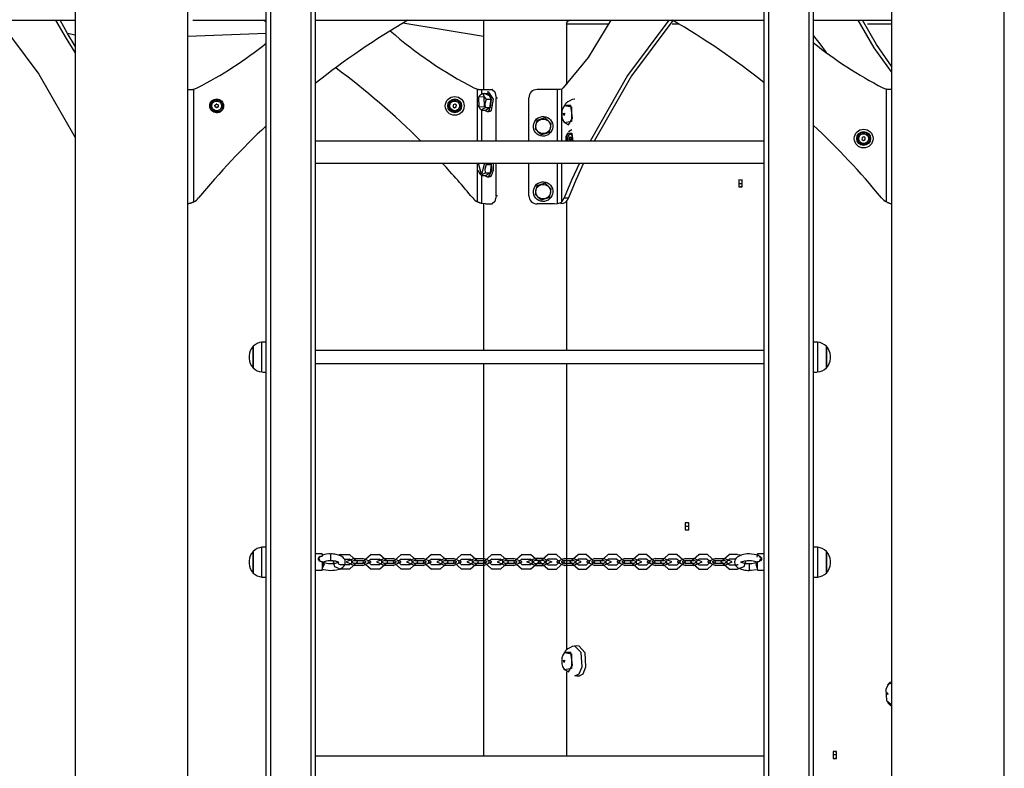
# Model space of a CAD drawing. Units: inches. Extents: x 110 to 185, y 45 to 165.
# Drawn here: x 138 to 150, y 145 to 154 of the extents above; entities that cross this region are included whole.
import ezdxf

# ---------------------------------------------------------------- set-up
doc = ezdxf.new("R2010")
doc.units = ezdxf.units.IN
doc.header["$MEASUREMENT"] = 0
doc.layers.add('Ebene 1', color=7, linetype='Continuous')

# ---------------------------------------------------------------- blocks, each defined once
blk = doc.blocks.new('block 2')
at = {"layer": 'Ebene 1', "color": 179, "lineweight": 25, "true_color": 0x1a171b}
for points in [[(138.365, 164.034), (138.365, 142.616)], [(149.745, 142.616), (149.745, 164.034)], [(139.745, 142.616), (139.745, 162.38)], [(148.365, 161.95), (148.365, 142.616)], [(140.705, 142.948), (140.705, 155.988)], [(140.755, 156.013), (140.755, 142.973)], [(141.255, 142.973), (141.255, 156.013)], [(141.305, 155.988), (141.305, 142.948)], [(146.805, 142.948), (146.805, 155.988)], [(146.855, 156.013), (146.855, 142.973)], [(147.355, 142.973), (147.355, 156.013)], [(147.405, 155.988), (147.405, 142.948)], [(135.327, 154.466), (138.365, 154.466)], [(137.426, 154.463), (137.918, 153.805), (138.365, 153.03)], [(138.365, 154.069), (138.244, 154.261), (138.129, 154.466)], [(138.365, 154.149), (138.271, 154.303), (138.181, 154.466)], [(139.806, 154.466), (140.705, 154.466)], [(141.305, 154.466), (146.805, 154.466)], [(143.365, 154.266), (142.379, 154.43)], [(143.365, 154.466), (143.365, 154.266)], [(143.365, 154.466), (143.365, 153.616)], [(144.345, 153.638), (144.652, 154.01), (144.929, 154.466)], [(144.377, 154.416), (144.379, 154.416), (144.384, 154.416)], [(144.384, 154.416), (144.396, 154.452), (144.427, 154.466)], [(144.384, 154.416), (144.384, 153.679)], [(144.902, 154.416), (144.384, 154.416)], [(145.635, 154.466), (145.129, 153.787), (144.67, 152.985)], [(145.684, 154.463), (145.18, 153.785), (144.722, 152.985)], [(145.763, 154.416), (145.677, 154.416)], [(147.405, 154.466), (148.304, 154.466)], [(148.365, 153.835), (148.152, 154.129), (147.956, 154.466)], [(148.365, 153.901), (148.18, 154.167), (148.007, 154.466)], [(148.365, 154.416), (148.067, 154.416)], [(148.304, 154.466), (148.365, 154.466)], [(138.269, 154.305), (138.365, 154.288)], [(139.745, 154.271), (140.705, 154.305)], [(147.405, 154.278), (147.484, 154.175), (147.562, 154.07)], [(139.745, 153.616), (139.757, 153.616), (139.769, 153.616)], [(139.769, 153.616), (139.775, 153.616), (139.781, 153.617), (139.787, 153.617), (139.793, 153.618), (139.796, 153.618), (139.799, 153.618), (139.8, 153.619), (139.802, 153.619), (139.803, 153.619), (139.805, 153.619), (139.811, 153.62), (139.817, 153.622)], [(139.817, 152.24), (139.817, 153.622)], [(143.293, 152.985), (143.293, 153.622)], [(143.293, 153.622), (143.3, 153.62), (143.306, 153.619), (143.308, 153.619), (143.309, 153.619), (143.311, 153.618), (143.313, 153.618), (143.316, 153.618), (143.319, 153.617), (143.322, 153.617), (143.325, 153.617), (143.327, 153.617), (143.328, 153.617), (143.33, 153.617), (143.331, 153.617), (143.334, 153.616), (143.336, 153.616), (143.338, 153.616), (143.34, 153.616)], [(143.308, 153.526), (143.371, 153.532), (143.374, 153.406), (143.311, 153.4), (143.308, 153.526), (143.308, 153.526)], [(143.362, 153.568), (143.328, 153.552), (143.312, 153.537)], [(143.34, 153.616), (143.343, 153.616), (143.345, 153.616)], [(143.345, 153.561), (143.345, 153.616)], [(143.345, 153.616), (143.47, 153.616)], [(143.362, 153.568), (143.422, 153.568)], [(143.401, 153.498), (143.373, 153.533), (143.362, 153.568)], [(143.441, 153.362), (143.462, 153.528), (143.379, 153.568)], [(143.432, 153.586), (143.41, 153.586)], [(143.422, 153.568), (143.46, 153.498)], [(143.462, 153.362), (143.49, 153.497), (143.432, 153.586)], [(143.475, 153.616), (143.47, 153.616)], [(143.47, 153.616), (143.505, 153.587), (143.52, 153.516)], [(144.271, 153.616), (144.021, 153.616)], [(144.271, 152.985), (144.271, 153.616)], [(144.279, 153.616), (144.275, 153.616), (144.271, 153.616)], [(144.323, 153.622), (144.305, 153.617), (144.279, 153.616)], [(144.345, 153.638), (144.334, 153.629), (144.323, 153.622)], [(144.323, 152.985), (144.323, 153.622)], [(148.301, 152.24), (148.301, 153.622)], [(148.349, 153.616), (148.343, 153.616), (148.338, 153.617), (148.332, 153.617), (148.326, 153.618), (148.323, 153.618), (148.32, 153.618), (148.318, 153.619), (148.316, 153.619), (148.315, 153.619), (148.314, 153.619), (148.307, 153.62), (148.301, 153.622)], [(148.365, 153.616), (148.357, 153.616), (148.349, 153.616)], [(140.076, 153.427), (140.096, 153.439)], [(140.078, 153.403), (140.076, 153.427)], [(140.096, 153.439), (140.116, 153.429)], [(140.116, 153.429), (140.117, 153.406)], [(142.993, 153.429), (142.992, 153.406)], [(143.014, 153.439), (142.993, 153.429)], [(143.033, 153.427), (143.014, 153.439)], [(143.032, 153.403), (143.033, 153.427)], [(143.304, 153.416), (143.317, 153.39), (143.339, 153.364)], [(143.389, 153.396), (143.386, 153.446), (143.401, 153.498)], [(143.401, 153.498), (143.46, 153.498)], [(143.46, 153.498), (143.449, 153.396)], [(143.52, 152.985), (143.52, 153.516)], [(143.52, 153.516), (143.535, 153.516)], [(143.921, 152.985), (143.921, 153.516)], [(144.356, 153.421), (144.338, 153.39), (144.327, 153.355)], [(144.483, 153.498), (144.482, 153.498), (144.48, 153.498), (144.45, 153.493), (144.421, 153.48), (144.399, 153.466), (144.378, 153.449), (144.366, 153.436), (144.356, 153.421)], [(144.356, 153.423), (144.444, 153.405), (144.444, 153.227), (144.356, 153.21)], [(144.456, 153.266), (144.436, 153.42), (144.356, 153.422)], [(140.098, 153.393), (140.078, 153.403)], [(140.117, 153.406), (140.098, 153.393)], [(142.992, 153.406), (143.011, 153.393)], [(143.011, 153.393), (143.032, 153.403)], [(143.339, 153.364), (143.356, 153.38), (143.389, 153.396)], [(143.339, 153.364), (143.399, 153.364)], [(143.345, 152.985), (143.345, 153.364)], [(143.379, 153.364), (143.41, 153.346), (143.441, 153.362)], [(143.389, 153.396), (143.449, 153.396)], [(143.449, 153.396), (143.399, 153.364)], [(143.41, 153.346), (143.432, 153.346)], [(143.432, 153.346), (143.448, 153.35), (143.462, 153.362)], [(144.327, 153.355), (144.324, 153.336), (144.323, 153.316), (144.326, 153.283), (144.334, 153.251), (144.344, 153.231), (144.356, 153.211)], [(144.345, 153.322), (144.358, 153.326), (144.353, 153.3), (144.345, 153.322), (144.345, 153.322)], [(144.019, 153.237), (144.008, 153.186), (143.997, 153.135)], [(144.119, 153.268), (144.069, 153.252), (144.019, 153.237)], [(144.196, 153.197), (144.157, 153.233), (144.119, 153.268)], [(144.173, 153.095), (144.185, 153.147), (144.196, 153.197)], [(144.347, 153.225), (144.407, 153.186), (144.456, 153.266)], [(143.997, 153.135), (144.035, 153.099), (144.074, 153.064)], [(144.074, 153.064), (144.124, 153.08), (144.173, 153.095)], [(144.38, 152.985), (144.379, 153.042), (144.397, 153.087)], [(144.386, 152.985), (144.384, 153.037), (144.4, 153.079)], [(144.397, 153.087), (144.447, 153.082), (144.46, 152.985)], [(144.4, 153.079), (144.444, 153.073), (144.454, 152.985)], [(144.404, 152.985), (144.4, 153.029), (144.413, 153.066)], [(144.448, 153.122), (144.408, 153.098)], [(144.413, 153.066), (144.433, 153.076), (144.451, 153.057)], [(144.432, 153.076), (144.43, 153.076)], [(144.432, 153.076), (144.44, 153.074), (144.447, 153.068)], [(146.805, 152.985), (141.305, 152.985)], [(144.419, 153.027), (144.429, 153.039)], [(144.42, 153.003), (144.419, 153.027)], [(144.419, 153.027), (144.439, 153.027)], [(144.43, 152.993), (144.42, 153.003)], [(144.42, 153.003), (144.438, 153.003)], [(144.429, 153.039), (144.439, 153.029)], [(144.44, 153.006), (144.43, 152.993)], [(144.439, 153.029), (144.44, 153.006)], [(148.002, 153.029), (148.001, 153.006)], [(148.001, 153.006), (148.02, 152.993)], [(148.023, 153.039), (148.002, 153.029)], [(148.02, 152.993), (148.041, 153.003)], [(148.042, 153.027), (148.023, 153.039)], [(148.041, 153.003), (148.042, 153.027)], [(141.305, 152.716), (146.805, 152.716)], [(143.293, 152.24), (143.293, 152.716)], [(143.378, 152.716), (143.341, 152.577), (143.304, 152.716)], [(143.401, 152.698), (143.392, 152.707), (143.384, 152.716)], [(143.389, 152.596), (143.386, 152.647), (143.401, 152.698)], [(143.401, 152.698), (143.46, 152.698)], [(143.441, 152.562), (143.468, 152.63), (143.465, 152.716)], [(143.46, 152.698), (143.449, 152.596)], [(143.45, 152.716), (143.46, 152.698)], [(143.462, 152.562), (143.489, 152.63), (143.487, 152.716)], [(143.52, 152.316), (143.52, 152.716)], [(143.921, 152.316), (143.921, 152.716)], [(144.271, 152.221), (144.271, 152.716)], [(144.323, 152.24), (144.323, 152.716)], [(144.54, 152.716), (144.445, 152.505), (144.353, 152.289)], [(144.592, 152.716), (144.497, 152.505), (144.405, 152.289)], [(143.304, 152.616), (143.317, 152.59), (143.339, 152.564)], [(143.339, 152.564), (143.356, 152.58), (143.389, 152.596)], [(143.339, 152.564), (143.399, 152.564)], [(143.345, 152.221), (143.345, 152.564)], [(143.379, 152.564), (143.41, 152.546), (143.441, 152.562)], [(143.389, 152.596), (143.449, 152.596)], [(143.449, 152.596), (143.399, 152.564)], [(143.41, 152.546), (143.432, 152.546)], [(143.432, 152.546), (143.448, 152.55), (143.462, 152.562)], [(144.119, 152.468), (144.069, 152.452), (144.019, 152.437)], [(144.196, 152.398), (144.157, 152.433), (144.119, 152.468)], [(146.514, 152.508), (146.492, 152.509), (146.493, 152.466)], [(146.493, 152.466), (146.492, 152.424), (146.514, 152.424)], [(146.493, 152.466), (146.535, 152.466)], [(146.535, 152.466), (146.535, 152.509), (146.514, 152.508)], [(146.535, 152.508), (146.514, 152.508)], [(146.514, 152.424), (146.535, 152.424), (146.535, 152.466)], [(144.019, 152.437), (144.008, 152.386), (143.997, 152.335)], [(143.997, 152.335), (144.035, 152.3), (144.074, 152.264)], [(144.173, 152.296), (144.185, 152.347), (144.196, 152.398)], [(146.535, 152.424), (146.514, 152.424)], [(139.817, 152.24), (139.811, 152.237), (139.804, 152.234), (139.798, 152.231), (139.791, 152.229), (139.788, 152.227), (139.785, 152.226), (139.783, 152.226), (139.781, 152.225), (139.78, 152.225), (139.778, 152.224), (139.772, 152.222), (139.765, 152.221), (139.76, 152.22), (139.754, 152.218), (139.752, 152.218), (139.75, 152.218), (139.749, 152.218), (139.747, 152.218), (139.745, 152.217)], [(143.345, 152.221), (143.343, 152.221), (143.34, 152.222), (143.337, 152.222), (143.335, 152.223), (143.334, 152.223), (143.333, 152.224), (143.332, 152.224), (143.332, 152.224), (143.33, 152.225), (143.329, 152.225), (143.325, 152.226), (143.322, 152.227), (143.32, 152.228), (143.318, 152.228), (143.316, 152.229), (143.315, 152.23), (143.311, 152.231), (143.307, 152.233), (143.304, 152.235), (143.3, 152.236), (143.298, 152.237), (143.296, 152.238), (143.295, 152.239), (143.293, 152.24)], [(143.388, 152.216), (143.345, 152.221)], [(143.365, 152.218), (143.365, 150.419)], [(143.388, 152.216), (143.47, 152.216)], [(143.52, 152.316), (143.505, 152.245), (143.47, 152.216)], [(143.47, 152.216), (143.475, 152.216)], [(143.535, 152.316), (143.52, 152.316)], [(144.185, 152.216), (144.021, 152.216)], [(144.074, 152.264), (144.124, 152.28), (144.173, 152.296)], [(144.185, 152.216), (144.271, 152.221)], [(144.236, 152.216), (144.185, 152.216)], [(144.271, 152.221), (144.287, 152.223), (144.302, 152.227), (144.314, 152.233), (144.323, 152.24)], [(144.375, 152.24), (144.36, 152.228), (144.34, 152.221), (144.31, 152.217)], [(144.323, 152.24), (144.339, 152.261), (144.353, 152.289)], [(144.353, 152.289), (144.405, 152.289)], [(144.405, 152.289), (144.391, 152.261), (144.375, 152.24)], [(144.384, 152.25), (144.384, 150.419)], [(148.301, 152.24), (148.308, 152.237), (148.314, 152.234), (148.321, 152.231), (148.327, 152.229), (148.33, 152.227), (148.333, 152.226), (148.335, 152.226), (148.337, 152.225), (148.338, 152.225), (148.34, 152.224), (148.346, 152.222), (148.353, 152.221), (148.359, 152.22), (148.365, 152.218)], [(140.652, 150.339), (140.652, 150.468), (140.652, 150.522)], [(147.458, 150.522), (147.458, 150.468), (147.458, 150.339)], [(140.545, 150.472), (140.545, 150.339), (140.545, 150.207)], [(140.545, 150.339), (140.545, 150.433), (140.545, 150.472)], [(146.805, 150.419), (141.305, 150.419)], [(147.565, 150.207), (147.565, 150.339), (147.565, 150.472)], [(147.565, 150.472), (147.565, 150.433), (147.565, 150.339)], [(140.495, 150.355), (140.495, 150.339), (140.495, 150.323)], [(140.545, 150.207), (140.545, 150.245), (140.545, 150.339)], [(140.652, 150.157), (140.652, 150.21), (140.652, 150.339)], [(147.458, 150.339), (147.458, 150.21), (147.458, 150.157)], [(147.565, 150.339), (147.565, 150.245), (147.565, 150.207)], [(147.615, 150.323), (147.615, 150.339), (147.615, 150.355)], [(141.305, 150.259), (146.805, 150.259)], [(143.365, 150.259), (143.365, 145.451)], [(144.384, 150.259), (144.384, 146.754)], [(145.859, 148.309), (145.837, 148.309), (145.837, 148.266)], [(145.88, 148.266), (145.837, 148.266)], [(145.837, 148.266), (145.837, 148.224), (145.859, 148.224)], [(145.88, 148.309), (145.859, 148.309)], [(145.88, 148.266), (145.88, 148.309), (145.859, 148.309)], [(145.859, 148.224), (145.88, 148.224), (145.88, 148.266)], [(145.859, 148.224), (145.88, 148.224)], [(140.652, 147.827), (140.652, 147.957), (140.652, 148.01)], [(147.458, 148.01), (147.458, 147.957), (147.458, 147.827)], [(140.545, 147.827), (140.545, 147.921), (140.545, 147.96)], [(140.545, 147.96), (140.545, 147.827), (140.545, 147.695)], [(141.39, 147.928), (141.305, 147.928)], [(141.368, 147.835), (141.358, 147.841), (141.35, 147.85), (141.345, 147.86), (141.343, 147.871), (141.345, 147.881), (141.35, 147.89), (141.359, 147.897)], [(141.368, 147.835), (141.349, 147.874), (141.368, 147.901)], [(141.368, 147.901), (141.379, 147.903), (141.39, 147.903)], [(141.393, 147.911), (141.39, 147.928)], [(141.39, 147.928), (141.39, 147.921), (141.39, 147.903)], [(141.494, 147.927), (141.481, 147.928), (141.469, 147.928), (141.437, 147.925), (141.407, 147.917), (141.399, 147.914), (141.391, 147.91)], [(141.392, 147.743), (141.407, 147.738), (141.434, 147.732), (141.463, 147.728), (141.49, 147.727), (141.518, 147.728), (141.541, 147.73), (141.564, 147.734), (141.596, 147.743), (141.625, 147.756), (141.643, 147.768), (141.657, 147.783), (141.666, 147.796), (141.672, 147.811), (141.673, 147.822), (141.673, 147.833), (141.67, 147.848), (141.665, 147.862), (141.656, 147.874), (141.645, 147.884), (141.631, 147.896), (141.614, 147.905), (141.589, 147.915), (141.561, 147.922), (141.545, 147.925), (141.528, 147.927), (141.511, 147.928), (141.494, 147.928)], [(141.494, 147.849), (141.494, 147.888), (141.494, 147.928)], [(141.618, 147.92), (141.601, 147.919), (141.584, 147.915)], [(141.618, 147.92), (141.723, 147.92)], [(141.661, 147.866), (141.723, 147.866)], [(141.783, 147.874), (141.683, 147.83), (141.783, 147.787)], [(141.723, 147.74), (141.823, 147.83), (141.723, 147.92)], [(141.723, 147.794), (141.763, 147.83), (141.723, 147.866)], [(141.783, 147.874), (141.888, 147.874)], [(141.988, 147.92), (141.888, 147.83), (141.988, 147.74)], [(141.888, 147.787), (141.988, 147.83), (141.888, 147.874)], [(141.988, 147.866), (141.948, 147.83), (141.988, 147.794)], [(141.988, 147.92), (142.093, 147.92)], [(141.988, 147.866), (142.093, 147.866)], [(142.153, 147.874), (142.053, 147.83), (142.153, 147.787)], [(142.093, 147.74), (142.193, 147.83), (142.093, 147.92)], [(142.093, 147.794), (142.133, 147.83), (142.093, 147.866)], [(142.153, 147.874), (142.258, 147.874)], [(142.358, 147.92), (142.258, 147.83), (142.358, 147.74)], [(142.258, 147.787), (142.358, 147.83), (142.258, 147.874)], [(142.358, 147.866), (142.318, 147.83), (142.358, 147.794)], [(142.358, 147.92), (142.463, 147.92)], [(142.358, 147.866), (142.463, 147.866)], [(142.523, 147.874), (142.423, 147.83), (142.523, 147.787)], [(142.463, 147.74), (142.563, 147.83), (142.463, 147.92)], [(142.463, 147.794), (142.503, 147.83), (142.463, 147.866)], [(142.523, 147.874), (142.628, 147.874)], [(142.728, 147.92), (142.628, 147.83), (142.728, 147.74)], [(142.628, 147.787), (142.728, 147.83), (142.628, 147.874)], [(142.728, 147.866), (142.688, 147.83), (142.728, 147.794)], [(142.728, 147.92), (142.833, 147.92)], [(142.728, 147.866), (142.833, 147.866)], [(142.893, 147.874), (142.793, 147.83), (142.893, 147.787)], [(142.833, 147.74), (142.933, 147.83), (142.833, 147.92)], [(142.833, 147.794), (142.873, 147.83), (142.833, 147.866)], [(142.893, 147.874), (142.998, 147.874)], [(143.098, 147.92), (142.998, 147.83), (143.098, 147.74)], [(142.998, 147.787), (143.098, 147.83), (142.998, 147.874)], [(143.098, 147.866), (143.058, 147.83), (143.098, 147.794)], [(143.098, 147.92), (143.203, 147.92)], [(143.098, 147.866), (143.203, 147.866)], [(143.263, 147.874), (143.163, 147.83), (143.263, 147.787)], [(143.203, 147.74), (143.303, 147.83), (143.203, 147.92)], [(143.203, 147.794), (143.243, 147.83), (143.203, 147.866)], [(143.263, 147.874), (143.368, 147.874)], [(143.468, 147.92), (143.368, 147.83), (143.468, 147.74)], [(143.368, 147.787), (143.468, 147.83), (143.368, 147.874)], [(143.468, 147.866), (143.428, 147.83), (143.468, 147.794)], [(143.468, 147.92), (143.573, 147.92)], [(143.468, 147.866), (143.573, 147.866)], [(143.633, 147.874), (143.533, 147.83), (143.633, 147.787)], [(143.573, 147.74), (143.673, 147.83), (143.573, 147.92)], [(143.573, 147.794), (143.613, 147.83), (143.573, 147.866)], [(143.633, 147.874), (143.738, 147.874)], [(143.838, 147.92), (143.738, 147.83), (143.838, 147.74)], [(143.738, 147.787), (143.838, 147.83), (143.738, 147.874)], [(143.838, 147.866), (143.798, 147.83), (143.838, 147.794)], [(143.838, 147.92), (143.943, 147.92)], [(143.838, 147.866), (143.943, 147.866)], [(143.996, 147.787), (143.896, 147.83), (143.996, 147.874)], [(143.943, 147.74), (144.043, 147.83), (143.943, 147.92)], [(143.943, 147.794), (143.983, 147.83), (143.943, 147.866)], [(144.101, 147.874), (143.996, 147.874)], [(144.153, 147.74), (144.053, 147.83), (144.153, 147.92)], [(144.101, 147.874), (144.201, 147.83), (144.101, 147.787)], [(144.153, 147.794), (144.113, 147.83), (144.153, 147.866)], [(144.258, 147.92), (144.153, 147.92)], [(144.258, 147.866), (144.153, 147.866)], [(144.258, 147.92), (144.358, 147.83), (144.258, 147.74)], [(144.358, 147.874), (144.258, 147.83), (144.358, 147.787)], [(144.258, 147.866), (144.298, 147.83), (144.258, 147.794)], [(144.358, 147.874), (144.463, 147.874)], [(144.523, 147.74), (144.423, 147.83), (144.523, 147.92)], [(144.463, 147.787), (144.563, 147.83), (144.463, 147.874)], [(144.523, 147.794), (144.483, 147.83), (144.523, 147.866)], [(144.628, 147.92), (144.523, 147.92)], [(144.628, 147.866), (144.523, 147.866)], [(144.628, 147.92), (144.728, 147.83), (144.628, 147.74)], [(144.728, 147.874), (144.628, 147.83), (144.728, 147.787)], [(144.628, 147.866), (144.668, 147.83), (144.628, 147.794)], [(144.728, 147.874), (144.833, 147.874)], [(144.893, 147.74), (144.793, 147.83), (144.893, 147.92)], [(144.833, 147.787), (144.933, 147.83), (144.833, 147.874)], [(144.893, 147.794), (144.853, 147.83), (144.893, 147.866)], [(144.998, 147.92), (144.893, 147.92)], [(144.998, 147.866), (144.893, 147.866)], [(144.998, 147.92), (145.098, 147.83), (144.998, 147.74)], [(145.098, 147.874), (144.998, 147.83), (145.098, 147.787)], [(144.998, 147.866), (145.038, 147.83), (144.998, 147.794)], [(145.098, 147.874), (145.203, 147.874)], [(145.263, 147.74), (145.163, 147.83), (145.263, 147.92)], [(145.203, 147.787), (145.303, 147.83), (145.203, 147.874)], [(145.263, 147.794), (145.223, 147.83), (145.263, 147.866)], [(145.368, 147.92), (145.263, 147.92)], [(145.368, 147.866), (145.263, 147.866)], [(145.368, 147.92), (145.468, 147.83), (145.368, 147.74)], [(145.468, 147.874), (145.368, 147.83), (145.468, 147.787)], [(145.368, 147.866), (145.408, 147.83), (145.368, 147.794)], [(145.468, 147.874), (145.573, 147.874)], [(145.633, 147.74), (145.533, 147.83), (145.633, 147.92)], [(145.573, 147.787), (145.673, 147.83), (145.573, 147.874)], [(145.633, 147.794), (145.593, 147.83), (145.633, 147.866)], [(145.738, 147.92), (145.633, 147.92)], [(145.738, 147.866), (145.633, 147.866)], [(145.738, 147.92), (145.838, 147.83), (145.738, 147.74)], [(145.838, 147.874), (145.738, 147.83), (145.838, 147.787)], [(145.738, 147.866), (145.778, 147.83), (145.738, 147.794)], [(145.838, 147.874), (145.943, 147.874)], [(146.003, 147.74), (145.903, 147.83), (146.003, 147.92)], [(145.943, 147.787), (146.043, 147.83), (145.943, 147.874)], [(146.003, 147.794), (145.963, 147.83), (146.003, 147.866)], [(146.108, 147.92), (146.003, 147.92)], [(146.108, 147.866), (146.003, 147.866)], [(146.108, 147.92), (146.208, 147.83), (146.108, 147.74)], [(146.208, 147.874), (146.108, 147.83), (146.208, 147.787)], [(146.108, 147.866), (146.148, 147.83), (146.108, 147.794)], [(146.208, 147.874), (146.313, 147.874)], [(146.373, 147.74), (146.273, 147.83), (146.373, 147.92)], [(146.313, 147.787), (146.413, 147.83), (146.313, 147.874)], [(146.373, 147.794), (146.333, 147.83), (146.373, 147.866)], [(146.478, 147.92), (146.373, 147.92)], [(146.453, 147.866), (146.373, 147.866)], [(146.752, 147.899), (146.731, 147.909), (146.706, 147.917), (146.679, 147.923), (146.65, 147.927), (146.623, 147.928), (146.595, 147.928), (146.572, 147.925), (146.549, 147.921), (146.517, 147.912), (146.488, 147.899), (146.471, 147.887), (146.456, 147.873), (146.447, 147.859), (146.442, 147.844), (146.44, 147.833), (146.44, 147.822), (146.443, 147.807), (146.449, 147.794), (146.457, 147.782), (146.467, 147.771), (146.482, 147.76), (146.5, 147.751), (146.524, 147.741), (146.552, 147.734), (146.568, 147.731), (146.585, 147.729), (146.602, 147.727), (146.62, 147.727)], [(146.478, 147.866), (146.476, 147.866)], [(146.478, 147.92), (146.5, 147.918), (146.521, 147.911)], [(146.723, 147.928), (146.715, 147.888)], [(146.805, 147.928), (146.723, 147.928)], [(146.723, 147.912), (146.723, 147.924), (146.723, 147.928)], [(146.745, 147.835), (146.764, 147.874), (146.745, 147.901)], [(146.754, 147.898), (146.764, 147.89), (146.769, 147.881), (146.771, 147.871), (146.769, 147.86), (146.764, 147.85), (146.755, 147.842), (146.745, 147.835)], [(147.565, 147.695), (147.565, 147.827), (147.565, 147.96)], [(147.565, 147.96), (147.565, 147.921), (147.565, 147.827)], [(140.495, 147.844), (140.495, 147.827), (140.495, 147.812)], [(140.545, 147.695), (140.545, 147.734), (140.545, 147.827)], [(140.652, 147.645), (140.652, 147.698), (140.652, 147.827)], [(141.39, 147.831), (141.379, 147.832), (141.368, 147.835)], [(141.39, 147.831), (141.39, 147.758), (141.39, 147.728)], [(141.394, 147.827), (141.392, 147.828), (141.39, 147.831)], [(141.39, 147.728), (141.398, 147.768)], [(141.392, 147.825), (141.397, 147.827), (141.401, 147.83)], [(141.402, 147.83), (141.398, 147.828), (141.394, 147.827)], [(141.396, 147.826), (141.394, 147.827)], [(141.398, 147.828), (141.398, 147.785), (141.398, 147.768)], [(141.401, 147.826), (141.413, 147.799), (141.398, 147.766)], [(141.595, 147.831), (141.593, 147.831), (141.591, 147.829), (141.588, 147.827), (141.583, 147.824), (141.577, 147.821), (141.569, 147.818), (141.559, 147.815), (141.548, 147.812), (141.534, 147.81), (141.519, 147.808), (141.504, 147.807), (141.485, 147.807), (141.466, 147.808), (141.446, 147.811), (141.429, 147.815), (141.414, 147.82), (141.401, 147.826)], [(141.402, 147.83), (141.409, 147.833), (141.417, 147.837), (141.43, 147.84), (141.444, 147.844), (141.462, 147.847), (141.481, 147.848), (141.487, 147.848), (141.493, 147.848)], [(141.402, 147.829), (141.402, 147.83)], [(141.494, 147.848), (141.507, 147.848), (141.52, 147.847), (141.532, 147.846), (141.543, 147.844), (141.553, 147.842), (141.561, 147.839), (141.569, 147.837), (141.575, 147.835), (141.584, 147.831), (141.59, 147.827), (141.592, 147.825), (141.594, 147.824), (141.594, 147.824)], [(141.52, 147.847), (141.541, 147.773), (141.618, 147.74)], [(141.578, 147.833), (141.589, 147.806), (141.618, 147.794)], [(141.578, 147.831), (141.578, 147.83), (141.579, 147.83), (141.578, 147.831), (141.578, 147.831)], [(141.723, 147.794), (141.618, 147.794)], [(141.723, 147.74), (141.618, 147.74)], [(141.783, 147.848), (141.743, 147.83), (141.783, 147.813)], [(141.743, 147.83), (141.743, 147.83), (141.744, 147.83), (141.743, 147.83), (141.743, 147.83)], [(141.763, 147.831), (141.763, 147.83), (141.764, 147.83), (141.763, 147.831), (141.763, 147.831)], [(141.783, 147.848), (141.888, 147.848)], [(141.888, 147.813), (141.783, 147.813)], [(141.888, 147.787), (141.783, 147.787)], [(141.888, 147.813), (141.928, 147.83), (141.888, 147.848)], [(141.928, 147.83), (141.928, 147.83), (141.929, 147.83), (141.928, 147.83), (141.928, 147.83)], [(141.948, 147.831), (141.948, 147.83), (141.949, 147.83), (141.948, 147.831), (141.948, 147.831)], [(142.093, 147.794), (141.988, 147.794)], [(142.093, 147.74), (141.988, 147.74)], [(142.153, 147.848), (142.113, 147.83), (142.153, 147.813)], [(142.113, 147.83), (142.113, 147.83), (142.114, 147.83), (142.113, 147.83), (142.113, 147.83)], [(142.133, 147.831), (142.133, 147.83), (142.134, 147.83), (142.133, 147.831), (142.133, 147.831)], [(142.153, 147.848), (142.258, 147.848)], [(142.258, 147.813), (142.153, 147.813)], [(142.258, 147.787), (142.153, 147.787)], [(142.258, 147.813), (142.298, 147.83), (142.258, 147.848)], [(142.298, 147.83), (142.298, 147.83), (142.299, 147.83), (142.298, 147.83), (142.298, 147.83)], [(142.318, 147.831), (142.318, 147.83), (142.319, 147.83), (142.318, 147.831), (142.318, 147.831)], [(142.463, 147.794), (142.358, 147.794)], [(142.463, 147.74), (142.358, 147.74)], [(142.523, 147.848), (142.483, 147.83), (142.523, 147.813)], [(142.483, 147.83), (142.483, 147.83), (142.484, 147.83), (142.483, 147.83), (142.483, 147.83)], [(142.503, 147.831), (142.503, 147.83), (142.504, 147.83), (142.503, 147.831), (142.503, 147.831)], [(142.523, 147.848), (142.628, 147.848)], [(142.628, 147.813), (142.523, 147.813)], [(142.628, 147.787), (142.523, 147.787)], [(142.628, 147.813), (142.668, 147.83), (142.628, 147.848)], [(142.668, 147.83), (142.668, 147.83), (142.669, 147.83), (142.668, 147.83), (142.668, 147.83)], [(142.688, 147.831), (142.688, 147.83), (142.689, 147.83), (142.688, 147.831), (142.688, 147.831)], [(142.833, 147.794), (142.728, 147.794)], [(142.833, 147.74), (142.728, 147.74)], [(142.893, 147.848), (142.853, 147.83), (142.893, 147.813)], [(142.853, 147.83), (142.853, 147.83), (142.854, 147.83), (142.853, 147.83), (142.853, 147.83)], [(142.873, 147.831), (142.873, 147.83), (142.874, 147.83), (142.873, 147.831), (142.873, 147.831)], [(142.893, 147.848), (142.998, 147.848)], [(142.998, 147.813), (142.893, 147.813)], [(142.998, 147.787), (142.893, 147.787)], [(142.998, 147.813), (143.038, 147.83), (142.998, 147.848)], [(143.038, 147.83), (143.038, 147.83), (143.039, 147.83), (143.038, 147.83), (143.038, 147.83)], [(143.058, 147.831), (143.058, 147.83), (143.059, 147.83), (143.058, 147.831), (143.058, 147.831)], [(143.203, 147.794), (143.098, 147.794)], [(143.203, 147.74), (143.098, 147.74)], [(143.263, 147.848), (143.223, 147.83), (143.263, 147.813)], [(143.223, 147.83), (143.223, 147.83), (143.224, 147.83), (143.223, 147.83), (143.223, 147.83)], [(143.243, 147.831), (143.243, 147.83), (143.244, 147.83), (143.243, 147.831), (143.243, 147.831)], [(143.263, 147.848), (143.368, 147.848)], [(143.368, 147.813), (143.263, 147.813)], [(143.368, 147.787), (143.263, 147.787)], [(143.368, 147.813), (143.408, 147.83), (143.368, 147.848)], [(143.408, 147.83), (143.408, 147.83), (143.409, 147.83), (143.408, 147.83), (143.408, 147.83)], [(143.428, 147.831), (143.428, 147.83), (143.429, 147.83), (143.428, 147.831), (143.428, 147.831)], [(143.573, 147.794), (143.468, 147.794)], [(143.573, 147.74), (143.468, 147.74)], [(143.633, 147.848), (143.593, 147.83), (143.633, 147.813)], [(143.593, 147.83), (143.593, 147.83), (143.594, 147.83), (143.593, 147.83), (143.593, 147.83)], [(143.613, 147.831), (143.613, 147.83), (143.614, 147.83), (143.613, 147.831), (143.613, 147.831)], [(143.633, 147.848), (143.738, 147.848)], [(143.738, 147.813), (143.633, 147.813)], [(143.738, 147.787), (143.633, 147.787)], [(143.738, 147.813), (143.778, 147.83), (143.738, 147.848)], [(143.778, 147.83), (143.778, 147.83), (143.779, 147.83), (143.778, 147.83), (143.778, 147.83)], [(143.798, 147.831), (143.798, 147.83), (143.799, 147.83), (143.798, 147.831), (143.798, 147.831)], [(143.943, 147.794), (143.838, 147.794)], [(143.943, 147.74), (143.838, 147.74)], [(143.956, 147.83), (143.955, 147.83), (143.956, 147.83), (143.956, 147.83), (143.956, 147.83)], [(143.996, 147.813), (143.956, 147.83), (143.996, 147.848)], [(143.983, 147.831), (143.983, 147.83), (143.984, 147.83), (143.983, 147.831), (143.983, 147.831)], [(144.101, 147.848), (143.996, 147.848)], [(143.996, 147.813), (144.101, 147.813)], [(143.996, 147.787), (144.101, 147.787)], [(144.101, 147.848), (144.141, 147.83), (144.101, 147.813)], [(144.113, 147.831), (144.114, 147.83), (144.113, 147.83), (144.113, 147.831), (144.113, 147.831)], [(144.141, 147.83), (144.14, 147.83), (144.141, 147.83), (144.141, 147.83), (144.141, 147.83)], [(144.153, 147.794), (144.258, 147.794)], [(144.153, 147.74), (144.258, 147.74)], [(144.298, 147.831), (144.299, 147.83), (144.298, 147.83), (144.298, 147.831), (144.298, 147.831)], [(144.358, 147.848), (144.318, 147.83), (144.358, 147.813)], [(144.318, 147.83), (144.319, 147.83), (144.318, 147.83), (144.318, 147.83), (144.318, 147.83)], [(144.358, 147.848), (144.463, 147.848)], [(144.463, 147.813), (144.358, 147.813)], [(144.463, 147.787), (144.358, 147.787)], [(144.463, 147.813), (144.503, 147.83), (144.463, 147.848)], [(144.483, 147.831), (144.484, 147.83), (144.483, 147.83), (144.483, 147.831), (144.483, 147.831)], [(144.503, 147.83), (144.504, 147.83), (144.503, 147.83), (144.503, 147.83), (144.503, 147.83)], [(144.523, 147.794), (144.628, 147.794)], [(144.523, 147.74), (144.628, 147.74)], [(144.668, 147.831), (144.669, 147.83), (144.668, 147.83), (144.668, 147.831), (144.668, 147.831)], [(144.728, 147.848), (144.688, 147.83), (144.728, 147.813)], [(144.688, 147.83), (144.689, 147.83), (144.688, 147.83), (144.688, 147.83), (144.688, 147.83)], [(144.728, 147.848), (144.833, 147.848)], [(144.833, 147.813), (144.728, 147.813)], [(144.833, 147.787), (144.728, 147.787)], [(144.833, 147.813), (144.873, 147.83), (144.833, 147.848)], [(144.853, 147.831), (144.854, 147.83), (144.853, 147.83), (144.853, 147.831), (144.853, 147.831)], [(144.873, 147.83), (144.874, 147.83), (144.873, 147.83), (144.873, 147.83), (144.873, 147.83)], [(144.893, 147.794), (144.998, 147.794)], [(144.893, 147.74), (144.998, 147.74)], [(145.038, 147.831), (145.039, 147.83), (145.038, 147.83), (145.038, 147.831), (145.038, 147.831)], [(145.098, 147.848), (145.058, 147.83), (145.098, 147.813)], [(145.058, 147.83), (145.058, 147.83), (145.058, 147.83), (145.058, 147.83), (145.058, 147.83)], [(145.098, 147.848), (145.203, 147.848)], [(145.203, 147.813), (145.098, 147.813)], [(145.203, 147.787), (145.098, 147.787)], [(145.203, 147.813), (145.243, 147.83), (145.203, 147.848)], [(145.223, 147.831), (145.224, 147.83), (145.223, 147.83), (145.223, 147.831), (145.223, 147.831)], [(145.243, 147.83), (145.244, 147.83), (145.243, 147.83), (145.243, 147.83), (145.243, 147.83)], [(145.263, 147.794), (145.368, 147.794)], [(145.263, 147.74), (145.368, 147.74)], [(145.408, 147.831), (145.409, 147.83), (145.408, 147.83), (145.408, 147.831), (145.408, 147.831)], [(145.468, 147.848), (145.428, 147.83), (145.468, 147.813)], [(145.428, 147.83), (145.429, 147.83), (145.428, 147.83), (145.428, 147.83), (145.428, 147.83)], [(145.468, 147.848), (145.573, 147.848)], [(145.573, 147.813), (145.468, 147.813)], [(145.573, 147.787), (145.468, 147.787)], [(145.573, 147.813), (145.614, 147.83), (145.573, 147.848)], [(145.593, 147.831), (145.594, 147.83), (145.593, 147.83), (145.593, 147.831), (145.593, 147.831)], [(145.614, 147.83), (145.614, 147.83), (145.613, 147.83), (145.614, 147.83), (145.614, 147.83)], [(145.633, 147.794), (145.738, 147.794)], [(145.633, 147.74), (145.738, 147.74)], [(145.778, 147.831), (145.779, 147.83), (145.778, 147.83), (145.778, 147.831), (145.778, 147.831)], [(145.838, 147.848), (145.798, 147.83), (145.838, 147.813)], [(145.798, 147.83), (145.799, 147.83), (145.798, 147.83), (145.798, 147.83), (145.798, 147.83)], [(145.838, 147.848), (145.943, 147.848)], [(145.943, 147.813), (145.838, 147.813)], [(145.943, 147.787), (145.838, 147.787)], [(145.943, 147.813), (145.983, 147.83), (145.943, 147.848)], [(145.963, 147.831), (145.964, 147.83), (145.963, 147.83), (145.963, 147.831), (145.963, 147.831)], [(145.983, 147.83), (145.984, 147.83), (145.983, 147.83), (145.983, 147.83), (145.983, 147.83)], [(146.003, 147.794), (146.108, 147.794)], [(146.003, 147.74), (146.108, 147.74)], [(146.148, 147.831), (146.149, 147.83), (146.148, 147.83), (146.148, 147.831), (146.148, 147.831)], [(146.208, 147.848), (146.168, 147.83), (146.208, 147.813)], [(146.168, 147.83), (146.169, 147.83), (146.168, 147.83), (146.168, 147.83), (146.168, 147.83)], [(146.208, 147.848), (146.313, 147.848)], [(146.313, 147.813), (146.208, 147.813)], [(146.313, 147.787), (146.208, 147.787)], [(146.313, 147.813), (146.353, 147.83), (146.313, 147.848)], [(146.333, 147.831), (146.334, 147.83), (146.333, 147.83), (146.333, 147.831), (146.333, 147.831)], [(146.353, 147.83), (146.354, 147.83), (146.353, 147.83), (146.353, 147.83), (146.353, 147.83)], [(146.373, 147.794), (146.478, 147.794)], [(146.373, 147.74), (146.478, 147.74)], [(146.577, 147.845), (146.555, 147.772), (146.478, 147.74)], [(146.484, 147.795), (146.481, 147.794), (146.478, 147.794)], [(146.518, 147.825), (146.52, 147.825), (146.522, 147.826), (146.525, 147.828), (146.53, 147.831), (146.536, 147.834), (146.544, 147.837), (146.554, 147.84), (146.566, 147.843), (146.579, 147.845), (146.594, 147.848), (146.609, 147.849), (146.628, 147.849), (146.647, 147.847), (146.667, 147.845), (146.684, 147.84), (146.699, 147.836), (146.712, 147.83)], [(146.62, 147.807), (146.606, 147.807), (146.594, 147.808), (146.582, 147.809), (146.571, 147.811), (146.561, 147.813), (146.552, 147.816), (146.544, 147.818), (146.538, 147.821), (146.53, 147.825), (146.524, 147.828), (146.521, 147.83), (146.52, 147.831), (146.519, 147.831)], [(146.711, 147.826), (146.704, 147.822), (146.696, 147.819), (146.683, 147.815), (146.669, 147.812), (146.651, 147.808), (146.632, 147.807), (146.626, 147.807), (146.62, 147.808)], [(146.62, 147.807), (146.62, 147.801), (146.62, 147.784)], [(146.62, 147.784), (146.62, 147.746), (146.62, 147.727)], [(146.62, 147.728), (146.632, 147.728), (146.644, 147.728), (146.706, 147.738)], [(146.712, 147.826), (146.7, 147.8), (146.715, 147.766)], [(146.712, 147.826), (146.711, 147.826)], [(146.712, 147.829), (146.716, 147.828), (146.72, 147.827)], [(146.713, 147.83), (146.717, 147.828), (146.721, 147.825)], [(146.715, 147.768), (146.715, 147.786), (146.715, 147.83)], [(146.715, 147.768), (146.723, 147.728)], [(146.723, 147.832), (146.721, 147.828), (146.72, 147.827)], [(146.745, 147.835), (146.735, 147.832), (146.723, 147.832)], [(146.723, 147.728), (146.723, 147.758), (146.723, 147.832)], [(147.458, 147.827), (147.458, 147.698), (147.458, 147.645)], [(147.565, 147.827), (147.565, 147.734), (147.565, 147.695)], [(147.615, 147.812), (147.615, 147.827), (147.615, 147.844)], [(141.305, 147.728), (141.39, 147.728)], [(146.723, 147.728), (146.805, 147.728)], [(144.483, 146.798), (144.482, 146.798), (144.48, 146.798), (144.45, 146.793), (144.421, 146.78), (144.399, 146.766), (144.378, 146.749), (144.366, 146.736), (144.356, 146.721)], [(144.534, 146.797), (144.508, 146.801), (144.483, 146.797)], [(144.572, 146.546), (144.562, 146.721), (144.483, 146.798)], [(144.619, 146.545), (144.61, 146.719), (144.534, 146.801)], [(144.327, 146.656), (144.324, 146.636), (144.323, 146.616), (144.326, 146.583), (144.334, 146.551), (144.344, 146.531), (144.356, 146.511)], [(144.356, 146.721), (144.338, 146.69), (144.327, 146.656)], [(144.356, 146.723), (144.444, 146.705), (144.444, 146.527), (144.356, 146.51)], [(144.456, 146.566), (144.436, 146.72), (144.356, 146.723)], [(144.345, 146.622), (144.358, 146.626), (144.353, 146.6), (144.345, 146.622), (144.345, 146.622)], [(144.347, 146.525), (144.407, 146.486), (144.456, 146.566)], [(144.483, 146.434), (144.536, 146.462), (144.572, 146.546)], [(144.534, 146.431), (144.585, 146.462), (144.619, 146.545)], [(144.384, 146.486), (144.384, 145.451)], [(144.483, 146.439), (144.509, 146.437), (144.534, 146.436)], [(148.365, 146.347), (148.322, 146.331), (148.294, 146.267)], [(148.351, 146.361), (148.333, 146.344), (148.324, 146.333), (148.316, 146.321)], [(148.355, 146.349), (148.36, 146.348), (148.365, 146.347)], [(148.294, 146.267), (148.303, 146.135), (148.365, 146.085)], [(148.32, 146.21), (148.306, 146.206), (148.311, 146.232), (148.32, 146.21), (148.32, 146.21)], [(148.316, 146.111), (148.318, 146.107), (148.32, 146.103), (148.356, 146.068)], [(148.365, 146.085), (148.36, 146.084), (148.355, 146.084)], [(146.805, 145.451), (141.305, 145.451)], [(147.669, 145.509), (147.647, 145.509), (147.648, 145.466)], [(147.648, 145.466), (147.647, 145.424), (147.669, 145.424)], [(147.69, 145.466), (147.648, 145.466)], [(147.669, 145.509), (147.69, 145.509)], [(147.69, 145.466), (147.69, 145.509), (147.669, 145.509)], [(147.669, 145.424), (147.69, 145.424), (147.69, 145.466)], [(147.69, 145.424), (147.669, 145.424)]]:
    blk.add_lwpolyline(points, dxfattribs=at)
at = {"layer": 'Ebene 1', "color": 73, "lineweight": 25, "true_color": 0xa4c866}
blk.add_lwpolyline([(146.518, 147.831), (146.519, 147.83), (146.518, 147.83), (146.518, 147.831), (146.518, 147.831)], dxfattribs=at)
at = {"layer": 'Ebene 1', "color": 179, "lineweight": 25, "true_color": 0x1a171b}
for points in [[(140.705, 154.446), (140.693, 154.453), (140.682, 154.459), (140.67, 154.466)], [(142.44, 154.466), (142.043, 154.235), (141.664, 153.976), (141.305, 153.691)], [(144.427, 154.466), (144.4, 154.466), (144.377, 154.443), (144.377, 154.416)], [(146.805, 153.698), (146.448, 153.981), (146.072, 154.237), (145.679, 154.466)], [(142.223, 154.336), (142.535, 154.062), (142.88, 153.828), (143.249, 153.638)], [(139.86, 153.638), (140.16, 153.791), (140.442, 153.974), (140.705, 154.184)], [(147.405, 154.191), (147.67, 153.978), (147.956, 153.793), (148.258, 153.638)], [(142.599, 152.985), (142.273, 153.309), (141.924, 153.609), (141.555, 153.883)], [(139.817, 153.622), (139.832, 153.626), (139.847, 153.631), (139.86, 153.638)], [(143.249, 153.638), (143.263, 153.631), (143.278, 153.626), (143.293, 153.622)], [(143.313, 153.537), (143.307, 153.527), (143.304, 153.515), (143.301, 153.504)], [(144.021, 153.616), (143.966, 153.616), (143.921, 153.571), (143.921, 153.516)], [(148.258, 153.638), (148.272, 153.631), (148.286, 153.626), (148.301, 153.622)], [(140.08, 153.429), (140.079, 153.427), (140.077, 153.424), (140.077, 153.421)], [(140.077, 153.409), (140.078, 153.406), (140.08, 153.403), (140.082, 153.401)], [(140.1, 153.437), (140.097, 153.437), (140.094, 153.437), (140.091, 153.436)], [(140.117, 153.424), (140.115, 153.426), (140.114, 153.429), (140.112, 153.431)], [(140.113, 153.403), (140.115, 153.405), (140.117, 153.408), (140.117, 153.411)], [(143.301, 153.428), (143.302, 153.424), (143.303, 153.42), (143.304, 153.416)], [(140.094, 153.395), (140.097, 153.395), (140.1, 153.395), (140.102, 153.396)], [(140.705, 153.173), (140.41, 152.896), (140.133, 152.601), (139.876, 152.289)], [(148.242, 152.289), (147.982, 152.604), (147.703, 152.902), (147.405, 153.181)], [(143.233, 152.289), (143.113, 152.435), (142.988, 152.578), (142.859, 152.716)], [(143.304, 152.716), (143.303, 152.712), (143.302, 152.708), (143.301, 152.704)], [(143.301, 152.628), (143.302, 152.624), (143.303, 152.62), (143.304, 152.616)], [(139.817, 152.24), (139.839, 152.252), (139.86, 152.269), (139.876, 152.289)], [(143.233, 152.289), (143.25, 152.269), (143.27, 152.252), (143.293, 152.24)], [(143.921, 152.316), (143.921, 152.261), (143.966, 152.216), (144.021, 152.216)], [(148.242, 152.289), (148.259, 152.269), (148.279, 152.252), (148.301, 152.24)], [(140.652, 150.522), (140.611, 150.518), (140.573, 150.5), (140.545, 150.472)], [(140.705, 150.524), (140.687, 150.524), (140.669, 150.523), (140.652, 150.522)], [(147.458, 150.522), (147.441, 150.523), (147.423, 150.524), (147.405, 150.524)], [(147.565, 150.472), (147.536, 150.5), (147.498, 150.518), (147.458, 150.522)], [(140.545, 150.472), (140.514, 150.44), (140.496, 150.399), (140.495, 150.355)], [(147.615, 150.355), (147.613, 150.399), (147.596, 150.44), (147.565, 150.472)], [(140.495, 150.355), (140.495, 150.344), (140.495, 150.334), (140.495, 150.323)], [(140.495, 150.323), (140.496, 150.279), (140.514, 150.238), (140.545, 150.207)], [(147.565, 150.207), (147.596, 150.238), (147.613, 150.279), (147.615, 150.323)], [(147.615, 150.323), (147.615, 150.334), (147.615, 150.344), (147.615, 150.355)], [(140.545, 150.207), (140.573, 150.178), (140.611, 150.16), (140.652, 150.157)], [(140.652, 150.157), (140.669, 150.155), (140.687, 150.154), (140.705, 150.154)], [(147.405, 150.154), (147.423, 150.154), (147.441, 150.155), (147.458, 150.157)], [(147.458, 150.157), (147.498, 150.16), (147.536, 150.178), (147.565, 150.207)], [(140.652, 148.01), (140.611, 148.007), (140.573, 147.989), (140.545, 147.96)], [(140.705, 148.013), (140.687, 148.013), (140.669, 148.012), (140.652, 148.01)], [(147.458, 148.01), (147.441, 148.012), (147.423, 148.013), (147.405, 148.013)], [(147.565, 147.96), (147.536, 147.989), (147.498, 148.007), (147.458, 148.01)], [(140.545, 147.96), (140.514, 147.929), (140.496, 147.887), (140.495, 147.844)], [(147.615, 147.844), (147.613, 147.887), (147.596, 147.929), (147.565, 147.96)], [(140.495, 147.844), (140.495, 147.833), (140.495, 147.822), (140.495, 147.812)], [(140.495, 147.812), (140.496, 147.768), (140.514, 147.726), (140.545, 147.695)], [(147.565, 147.695), (147.596, 147.726), (147.613, 147.768), (147.615, 147.812)], [(147.615, 147.812), (147.615, 147.822), (147.615, 147.833), (147.615, 147.844)], [(140.545, 147.695), (140.573, 147.666), (140.611, 147.649), (140.652, 147.645)], [(140.652, 147.645), (140.669, 147.643), (140.687, 147.643), (140.705, 147.643)], [(147.405, 147.643), (147.423, 147.643), (147.441, 147.643), (147.458, 147.645)], [(147.458, 147.645), (147.498, 147.649), (147.536, 147.666), (147.565, 147.695)]]:
    blk.add_open_spline(points, degree=3, dxfattribs=at)
for points in [[(143.013, 153.301), (143.076, 153.301), (143.128, 153.353), (143.128, 153.416), (143.128, 153.48), (143.076, 153.531), (143.013, 153.531), (142.949, 153.531), (142.898, 153.48), (142.898, 153.416), (142.898, 153.353), (142.95, 153.301), (143.013, 153.301), (143.013, 153.301), (143.013, 153.301), (143.013, 153.301)], [(140.05, 153.487), (140.011, 153.462), (140, 153.409), (140.026, 153.37), (140.052, 153.331), (140.104, 153.32), (140.143, 153.345), (140.183, 153.371), (140.194, 153.423), (140.168, 153.463), (140.143, 153.502), (140.089, 153.513), (140.05, 153.487), (140.05, 153.487), (140.05, 153.487), (140.05, 153.487)], [(140.056, 153.479), (140.021, 153.456), (140.011, 153.41), (140.034, 153.375), (140.057, 153.34), (140.103, 153.331), (140.138, 153.353), (140.173, 153.376), (140.182, 153.422), (140.16, 153.457), (140.137, 153.492), (140.09, 153.502), (140.056, 153.479), (140.056, 153.479), (140.056, 153.479), (140.056, 153.479)], [(140.064, 153.466), (140.036, 153.448), (140.029, 153.411), (140.047, 153.383), (140.065, 153.355), (140.102, 153.348), (140.13, 153.366), (140.157, 153.384), (140.165, 153.421), (140.147, 153.449), (140.129, 153.476), (140.092, 153.484), (140.064, 153.466), (140.064, 153.466), (140.064, 153.466), (140.064, 153.466)], [(143.013, 153.331), (143.06, 153.331), (143.098, 153.369), (143.098, 153.416), (143.098, 153.463), (143.06, 153.501), (143.013, 153.501), (142.966, 153.501), (142.928, 153.463), (142.928, 153.416), (142.928, 153.37), (142.966, 153.331), (143.013, 153.331), (143.013, 153.331), (143.013, 153.331), (143.013, 153.331)], [(143.013, 153.341), (143.054, 153.341), (143.088, 153.375), (143.088, 153.416), (143.088, 153.458), (143.054, 153.491), (143.013, 153.491), (142.972, 153.491), (142.938, 153.458), (142.938, 153.416), (142.938, 153.375), (142.972, 153.341), (143.013, 153.341), (143.013, 153.341), (143.013, 153.341), (143.013, 153.341)], [(143.046, 153.466), (143.018, 153.485), (142.981, 153.477), (142.962, 153.449), (142.944, 153.421), (142.952, 153.384), (142.98, 153.366), (143.007, 153.348), (143.045, 153.355), (143.063, 153.383), (143.081, 153.411), (143.073, 153.448), (143.046, 153.466), (143.046, 153.466), (143.046, 153.466), (143.046, 153.466)], [(144.156, 153.062), (144.214, 153.095), (144.233, 153.169), (144.2, 153.226), (144.167, 153.283), (144.094, 153.303), (144.036, 153.27), (143.979, 153.237), (143.959, 153.164), (143.992, 153.106), (144.025, 153.049), (144.099, 153.029), (144.156, 153.062), (144.156, 153.062), (144.156, 153.062), (144.156, 153.062)], [(144.03, 153.226), (143.997, 153.19), (144, 153.133), (144.037, 153.1), (144.073, 153.067), (144.129, 153.07), (144.162, 153.106), (144.195, 153.143), (144.193, 153.199), (144.156, 153.232), (144.12, 153.265), (144.063, 153.262), (144.03, 153.226), (144.03, 153.226), (144.03, 153.226), (144.03, 153.226)], [(148.022, 152.901), (148.085, 152.901), (148.137, 152.953), (148.137, 153.016), (148.137, 153.08), (148.085, 153.131), (148.022, 153.131), (147.958, 153.131), (147.907, 153.08), (147.907, 153.016), (147.907, 152.953), (147.958, 152.901), (148.022, 152.901), (148.022, 152.901), (148.022, 152.901), (148.022, 152.901)], [(148.022, 152.931), (148.068, 152.931), (148.107, 152.969), (148.107, 153.016), (148.107, 153.063), (148.068, 153.101), (148.022, 153.101), (147.975, 153.101), (147.937, 153.063), (147.937, 153.016), (147.937, 152.97), (147.975, 152.931), (148.022, 152.931), (148.022, 152.931), (148.022, 152.931), (148.022, 152.931)], [(148.022, 152.941), (148.063, 152.941), (148.096, 152.975), (148.096, 153.016), (148.096, 153.057), (148.063, 153.091), (148.022, 153.091), (147.98, 153.091), (147.946, 153.057), (147.946, 153.016), (147.946, 152.975), (147.98, 152.941), (148.022, 152.941), (148.022, 152.941), (148.022, 152.941), (148.022, 152.941)], [(148.054, 153.066), (148.027, 153.085), (147.989, 153.077), (147.971, 153.049), (147.953, 153.021), (147.961, 152.984), (147.989, 152.966), (148.016, 152.948), (148.054, 152.956), (148.072, 152.983), (148.09, 153.011), (148.082, 153.048), (148.054, 153.066), (148.054, 153.066), (148.054, 153.066), (148.054, 153.066)], [(144.156, 152.262), (144.214, 152.295), (144.233, 152.369), (144.2, 152.426), (144.167, 152.483), (144.094, 152.503), (144.036, 152.47), (143.979, 152.437), (143.959, 152.363), (143.992, 152.306), (144.025, 152.249), (144.099, 152.229), (144.156, 152.262), (144.156, 152.262), (144.156, 152.262), (144.156, 152.262)], [(144.03, 152.426), (143.997, 152.39), (144, 152.333), (144.037, 152.3), (144.073, 152.267), (144.129, 152.27), (144.162, 152.306), (144.195, 152.343), (144.193, 152.399), (144.156, 152.432), (144.12, 152.465), (144.063, 152.462), (144.03, 152.426), (144.03, 152.426), (144.03, 152.426), (144.03, 152.426)]]:
    blk.add_open_spline(points, degree=3, knots=[0, 0, 0, 0, 1, 1, 1, 2, 2, 2, 3, 3, 3, 4, 4, 4, 5, 5, 5, 5], dxfattribs=at)

msp = doc.modelspace()

# ---------------------------------------------------------------- block references
at = {"layer": 'Ebene 1'}
msp.add_blockref('block 2', (0, 0), dxfattribs=at)

doc.saveas('drawing.dxf')
